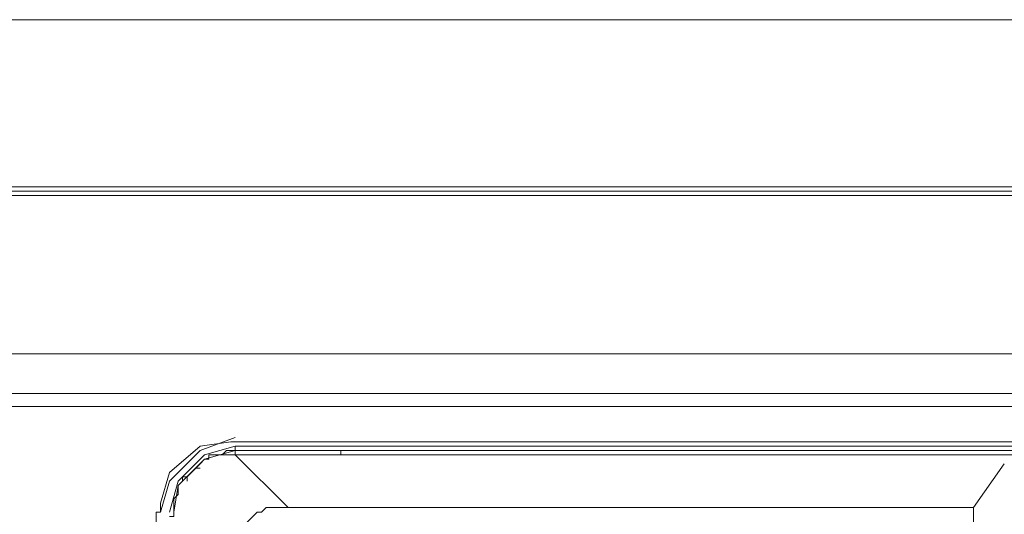
# Model space of a CAD drawing. Units: millimetres. Extents: x -595 to -300, y -423 to -24.
# Drawn here: x -498 to -493, y -108 to -106 of the extents above; entities that cross this region are included whole.
import ezdxf

# ---------------------------------------------------------------- set-up
doc = ezdxf.new("R2010")
doc.units = ezdxf.units.MM
doc.header["$MEASUREMENT"] = 0
doc.layers.add('BE1-FRANCESE', color=7, linetype='Continuous')

msp = doc.modelspace()

# ---------------------------------------------------------------- linework, layer by layer
at = {"layer": 'BE1-FRANCESE', "lineweight": 15}
for points in [[(-473.4857, -105.5487), (-473.4857, -105.5487), (-503.3614, -105.5487), (-503.3614, -105.5487)], [(-503.3612, -106.3758), (-503.3612, -106.3758), (-473.464, -106.3758), (-473.464, -106.3758)], [(-503.3612, -106.3975), (-503.3612, -106.3975), (-473.464, -106.3975), (-473.464, -106.3975)], [(-472.1139, -106.4196), (-472.1139, -106.4196), (-504.7331, -106.4196), (-504.7331, -106.4196)], [(-503.3612, -107.2034), (-503.3612, -107.2034), (-473.4855, -107.2034), (-473.4855, -107.2034)], [(-503.296, -107.3994), (-503.296, -107.3994), (-473.5512, -107.3994), (-473.5512, -107.3994)], [(-473.5512, -107.4648), (-473.5512, -107.4648), (-503.296, -107.4648), (-503.296, -107.4648)], [(-496.4585, -107.6388), (-496.4585, -107.6388), (-496.4585, -107.6388), (-496.4585, -107.6388)], [(-480.3668, -107.6388), (-480.3668, -107.6388), (-496.4584, -107.6388), (-496.4584, -107.6388)], [(-480.3668, -107.6388), (-480.3668, -107.6388), (-496.4369, -107.6388), (-496.4369, -107.6388)], [(-480.3668, -107.6609), (-480.3668, -107.6609), (-496.4369, -107.6609), (-496.4369, -107.6609)], [(-496.4368, -107.6826), (-496.4368, -107.6826), (-496.4368, -107.6607), (-496.4368, -107.6607)], [(-496.4368, -107.6609), (-496.4368, -107.6609), (-480.3667, -107.6609), (-480.3667, -107.6609)], [(-496.4368, -107.7043), (-496.4368, -107.7043), (-496.4368, -107.6824), (-496.4368, -107.6824)], [(-495.9142, -107.6826), (-495.9142, -107.6826), (-481.4774, -107.6826), (-481.4774, -107.6826)], [(-495.9142, -107.7043), (-495.9142, -107.7043), (-481.4774, -107.7043), (-481.4774, -107.7043)], [(-492.6261, -107.7477), (-492.6261, -107.7477), (-492.7785, -107.9654), (-492.7785, -107.9654)], [(-496.1973, -107.9655), (-496.1973, -107.9655), (-496.1755, -107.9655), (-496.1755, -107.9655)], [(-496.1755, -107.9655), (-496.1755, -107.9655), (-492.7786, -107.9655), (-492.7786, -107.9655)], [(-492.7786, -112.5384), (-492.7786, -112.5384), (-492.7786, -107.9654), (-492.7786, -107.9654)], [(-496.8069, -112.4947), (-496.8069, -112.4947), (-496.8288, -107.9876), (-496.8288, -107.9876)]]:
    msp.add_open_spline(points, degree=3, dxfattribs=at)
for points, knots in [([(-496.4368, -107.6172), (-496.4368, -107.6172), (-496.611, -107.6828), (-496.611, -107.6828), (-496.611, -107.6828), (-496.611, -107.6828), (-496.7634, -107.8348), (-496.7634, -107.8348), (-496.7634, -107.8348), (-496.7634, -107.8348), (-496.8068, -107.9876), (-496.8068, -107.9876)], [0, 0, 0, 0, 0.333333, 0.333333, 0.333333, 0.333333, 0.666667, 0.666667, 0.666667, 0.666667, 1, 1, 1, 1]), ([(-496.4368, -107.6172), (-496.4368, -107.6172), (-496.611, -107.6828), (-496.611, -107.6828), (-496.611, -107.6828), (-496.611, -107.6828), (-496.7634, -107.8348), (-496.7634, -107.8348), (-496.7634, -107.8348), (-496.7634, -107.8348), (-496.8068, -107.9876), (-496.8068, -107.9876)], [0, 0, 0, 0, 0.333333, 0.333333, 0.333333, 0.333333, 0.666667, 0.666667, 0.666667, 0.666667, 1, 1, 1, 1]), ([(-496.4585, -107.6388), (-496.4585, -107.6388), (-496.6109, -107.661), (-496.6109, -107.661), (-496.6109, -107.661), (-496.6109, -107.661), (-496.7636, -107.7916), (-496.7636, -107.7916), (-496.7636, -107.7916), (-496.7636, -107.7916), (-496.807, -107.9436), (-496.807, -107.9436), (-496.807, -107.9436), (-496.807, -107.9436), (-496.807, -107.9874), (-496.807, -107.9874)], [0, 0, 0, 0, 0.25, 0.25, 0.25, 0.25, 0.5, 0.5, 0.5, 0.5, 0.75, 0.75, 0.75, 0.75, 1, 1, 1, 1]), ([(-496.4585, -107.6388), (-496.4585, -107.6388), (-496.6109, -107.661), (-496.6109, -107.661), (-496.6109, -107.661), (-496.6109, -107.661), (-496.7636, -107.7916), (-496.7636, -107.7916), (-496.7636, -107.7916), (-496.7636, -107.7916), (-496.807, -107.9436), (-496.807, -107.9436), (-496.807, -107.9436), (-496.807, -107.9436), (-496.807, -107.9874), (-496.807, -107.9874)], [0, 0, 0, 0, 0.25, 0.25, 0.25, 0.25, 0.5, 0.5, 0.5, 0.5, 0.75, 0.75, 0.75, 0.75, 1, 1, 1, 1]), ([(-496.4368, -107.6609), (-496.4368, -107.6609), (-496.5892, -107.7043), (-496.5892, -107.7043), (-496.5892, -107.7043), (-496.5892, -107.7043), (-496.7197, -107.8348), (-496.7197, -107.8348), (-496.7197, -107.8348), (-496.7197, -107.8348), (-496.7634, -107.9875), (-496.7634, -107.9875)], [0, 0, 0, 0, 0.333333, 0.333333, 0.333333, 0.333333, 0.666667, 0.666667, 0.666667, 0.666667, 1, 1, 1, 1]), ([(-496.4368, -107.6609), (-496.4368, -107.6609), (-496.5892, -107.7043), (-496.5892, -107.7043), (-496.5892, -107.7043), (-496.5892, -107.7043), (-496.7197, -107.8348), (-496.7197, -107.8348), (-496.7197, -107.8348), (-496.7197, -107.8348), (-496.7634, -107.9875), (-496.7634, -107.9875)], [0, 0, 0, 0, 0.333333, 0.333333, 0.333333, 0.333333, 0.666667, 0.666667, 0.666667, 0.666667, 1, 1, 1, 1]), ([(-496.4368, -107.6826), (-496.4368, -107.6826), (-496.4586, -107.6826), (-496.4586, -107.6826), (-496.4586, -107.6826), (-496.4586, -107.6826), (-496.4805, -107.6826), (-496.4805, -107.6826), (-496.4805, -107.6826), (-496.4805, -107.6826), (-496.502, -107.7044), (-496.502, -107.7044), (-496.502, -107.7044), (-496.502, -107.7044), (-496.5239, -107.7044), (-496.5239, -107.7044), (-496.5239, -107.7044), (-496.5239, -107.7044), (-496.5673, -107.7044), (-496.5673, -107.7044), (-496.5673, -107.7044), (-496.5673, -107.7044), (-496.5673, -107.726), (-496.5673, -107.726), (-496.5673, -107.726), (-496.5673, -107.726), (-496.5892, -107.726), (-496.5892, -107.726), (-496.5892, -107.726), (-496.5892, -107.726), (-496.611, -107.7478), (-496.611, -107.7478), (-496.611, -107.7478), (-496.611, -107.7478), (-496.6329, -107.7697), (-496.6329, -107.7697), (-496.6329, -107.7697), (-496.6329, -107.7697), (-496.6544, -107.7916), (-496.6544, -107.7916), (-496.6544, -107.7916), (-496.6544, -107.7916), (-496.6763, -107.8131), (-496.6763, -107.8131), (-496.6763, -107.8131), (-496.6763, -107.8131), (-496.6982, -107.8131), (-496.6982, -107.8131), (-496.6982, -107.8131), (-496.6982, -107.8131), (-496.6982, -107.835), (-496.6982, -107.835), (-496.6982, -107.835), (-496.6982, -107.835), (-496.7197, -107.8565), (-496.7197, -107.8565), (-496.7197, -107.8565), (-496.7197, -107.8565), (-496.7197, -107.9002), (-496.7197, -107.9002), (-496.7197, -107.9002), (-496.7197, -107.9002), (-496.7416, -107.9221), (-496.7416, -107.9221), (-496.7416, -107.9221), (-496.7416, -107.9221), (-496.7416, -107.9436), (-496.7416, -107.9436), (-496.7416, -107.9436), (-496.7416, -107.9436), (-496.7416, -107.9655), (-496.7416, -107.9655), (-496.7416, -107.9655), (-496.7416, -107.9655), (-496.7416, -107.9874), (-496.7416, -107.9874), (-496.7416, -107.9874), (-496.7416, -107.9874), (-496.7416, -108.0092), (-496.7416, -108.0092), (-496.7416, -108.0092), (-496.7416, -108.0092), (-496.7634, -108.0092), (-496.7634, -108.0092)], [0, 0, 0, 0, 0.047619, 0.047619, 0.047619, 0.047619, 0.095238, 0.095238, 0.095238, 0.095238, 0.142857, 0.142857, 0.142857, 0.142857, 0.190476, 0.190476, 0.190476, 0.190476, 0.238095, 0.238095, 0.238095, 0.238095, 0.285714, 0.285714, 0.285714, 0.285714, 0.333333, 0.333333, 0.333333, 0.333333, 0.380952, 0.380952, 0.380952, 0.380952, 0.428571, 0.428571, 0.428571, 0.428571, 0.47619, 0.47619, 0.47619, 0.47619, 0.52381, 0.52381, 0.52381, 0.52381, 0.571429, 0.571429, 0.571429, 0.571429, 0.619048, 0.619048, 0.619048, 0.619048, 0.666667, 0.666667, 0.666667, 0.666667, 0.714286, 0.714286, 0.714286, 0.714286, 0.761905, 0.761905, 0.761905, 0.761905, 0.809524, 0.809524, 0.809524, 0.809524, 0.857143, 0.857143, 0.857143, 0.857143, 0.904762, 0.904762, 0.904762, 0.904762, 0.952381, 0.952381, 0.952381, 0.952381, 1, 1, 1, 1]), ([(-496.4368, -107.6826), (-496.4368, -107.6826), (-496.5892, -107.726), (-496.5892, -107.726), (-496.5892, -107.726), (-496.5892, -107.726), (-496.7197, -107.8565), (-496.7197, -107.8565), (-496.7197, -107.8565), (-496.7197, -107.8565), (-496.7416, -107.9874), (-496.7416, -107.9874)], [0, 0, 0, 0, 0.333333, 0.333333, 0.333333, 0.333333, 0.666667, 0.666667, 0.666667, 0.666667, 1, 1, 1, 1]), ([(-496.4368, -107.6826), (-496.4368, -107.6826), (-495.9143, -107.6826), (-495.9143, -107.6826), (-495.9143, -107.6826), (-495.9143, -107.6826), (-495.9143, -107.7044), (-495.9143, -107.7044)], [0, 0, 0, 0, 0.5, 0.5, 0.5, 0.5, 1, 1, 1, 1]), ([(-496.1755, -107.9655), (-496.1755, -107.9655), (-496.4369, -107.7044), (-496.4369, -107.7044), (-496.4369, -107.7044), (-496.4369, -107.7044), (-496.4584, -107.7044), (-496.4584, -107.7044), (-496.4584, -107.7044), (-496.4584, -107.7044), (-496.4803, -107.7044), (-496.4803, -107.7044), (-496.4803, -107.7044), (-496.4803, -107.7044), (-496.5021, -107.7044), (-496.5021, -107.7044)], [0, 0, 0, 0, 0.25, 0.25, 0.25, 0.25, 0.5, 0.5, 0.5, 0.5, 0.75, 0.75, 0.75, 0.75, 1, 1, 1, 1]), ([(-496.4368, -107.7043), (-496.4368, -107.7043), (-496.1754, -107.7043), (-496.1754, -107.7043), (-496.1754, -107.7043), (-496.1754, -107.7043), (-495.9143, -107.7043), (-495.9143, -107.7043)], [0, 0, 0, 0, 0.5, 0.5, 0.5, 0.5, 1, 1, 1, 1]), ([(-496.6109, -107.7698), (-496.6109, -107.7698), (-496.6328, -107.7698), (-496.6328, -107.7698), (-496.6328, -107.7698), (-496.6328, -107.7698), (-496.6547, -107.7916), (-496.6547, -107.7916), (-496.6547, -107.7916), (-496.6547, -107.7916), (-496.6762, -107.8132), (-496.6762, -107.8132), (-496.6762, -107.8132), (-496.6762, -107.8132), (-496.6762, -107.835), (-496.6762, -107.835)], [0, 0, 0, 0, 0.25, 0.25, 0.25, 0.25, 0.5, 0.5, 0.5, 0.5, 0.75, 0.75, 0.75, 0.75, 1, 1, 1, 1]), ([(-496.7417, -107.9655), (-496.7417, -107.9655), (-496.7417, -107.9877), (-496.7417, -107.9877), (-496.7417, -107.9877), (-496.7417, -107.9877), (-496.7417, -108.0092), (-496.7417, -108.0092)], [0, 0, 0, 0, 0.5, 0.5, 0.5, 0.5, 1, 1, 1, 1]), ([(-496.1973, -107.9655), (-496.1973, -107.9655), (-496.2192, -107.9655), (-496.2192, -107.9655), (-496.2192, -107.9655), (-496.2192, -107.9655), (-496.2407, -107.9655), (-496.2407, -107.9655), (-496.2407, -107.9655), (-496.2407, -107.9655), (-496.2626, -107.9655), (-496.2626, -107.9655), (-496.2626, -107.9655), (-496.2626, -107.9655), (-496.2845, -107.9655), (-496.2845, -107.9655), (-496.2845, -107.9655), (-496.2845, -107.9655), (-496.3063, -107.9877), (-496.3063, -107.9877), (-496.3063, -107.9877), (-496.3063, -107.9877), (-496.3279, -107.9877), (-496.3279, -107.9877), (-496.3279, -107.9877), (-496.3279, -107.9877), (-496.3497, -108.0092), (-496.3497, -108.0092), (-496.3497, -108.0092), (-496.3497, -108.0092), (-496.3716, -108.0311), (-496.3716, -108.0311), (-496.3716, -108.0311), (-496.3716, -108.0311), (-496.3931, -108.0526), (-496.3931, -108.0526), (-496.3931, -108.0526), (-496.3931, -108.0526), (-496.415, -108.0526), (-496.415, -108.0526), (-496.415, -108.0526), (-496.415, -108.0526), (-496.4369, -108.0745), (-496.4369, -108.0745), (-496.4369, -108.0745), (-496.4369, -108.0745), (-496.4369, -108.0963), (-496.4369, -108.0963), (-496.4369, -108.0963), (-496.4369, -108.0963), (-496.4369, -108.1182), (-496.4369, -108.1182), (-496.4369, -108.1182), (-496.4369, -108.1182), (-496.4584, -108.1182), (-496.4584, -108.1182), (-496.4584, -108.1182), (-496.4584, -108.1182), (-496.4584, -108.1397), (-496.4584, -108.1397), (-496.4584, -108.1397), (-496.4584, -108.1397), (-496.4584, -108.1616), (-496.4584, -108.1616), (-496.4584, -108.1616), (-496.4584, -108.1616), (-496.4803, -108.1831), (-496.4803, -108.1831), (-496.4803, -108.1831), (-496.4803, -108.1831), (-496.4803, -108.2053), (-496.4803, -108.2053), (-496.4803, -108.2053), (-496.4803, -108.2053), (-496.4803, -108.2269), (-496.4803, -108.2269), (-496.4803, -108.2269), (-496.4803, -108.2269), (-496.4803, -108.2487), (-496.4803, -108.2487)], [0, 0, 0, 0, 0.05, 0.05, 0.05, 0.05, 0.1, 0.1, 0.1, 0.1, 0.15, 0.15, 0.15, 0.15, 0.2, 0.2, 0.2, 0.2, 0.25, 0.25, 0.25, 0.25, 0.3, 0.3, 0.3, 0.3, 0.35, 0.35, 0.35, 0.35, 0.4, 0.4, 0.4, 0.4, 0.45, 0.45, 0.45, 0.45, 0.5, 0.5, 0.5, 0.5, 0.55, 0.55, 0.55, 0.55, 0.6, 0.6, 0.6, 0.6, 0.65, 0.65, 0.65, 0.65, 0.7, 0.7, 0.7, 0.7, 0.75, 0.75, 0.75, 0.75, 0.8, 0.8, 0.8, 0.8, 0.85, 0.85, 0.85, 0.85, 0.9, 0.9, 0.9, 0.9, 0.95, 0.95, 0.95, 0.95, 1, 1, 1, 1]), ([(-496.8069, -109.7293), (-496.8069, -109.7293), (-496.8288, -107.9873), (-496.8288, -107.9873), (-496.8288, -107.9873), (-496.8288, -107.9873), (-496.8069, -107.9873), (-496.8069, -107.9873)], [0, 0, 0, 0, 0.5, 0.5, 0.5, 0.5, 1, 1, 1, 1])]:
    msp.add_open_spline(points, degree=3, knots=knots, dxfattribs=at)

doc.saveas('drawing.dxf')
